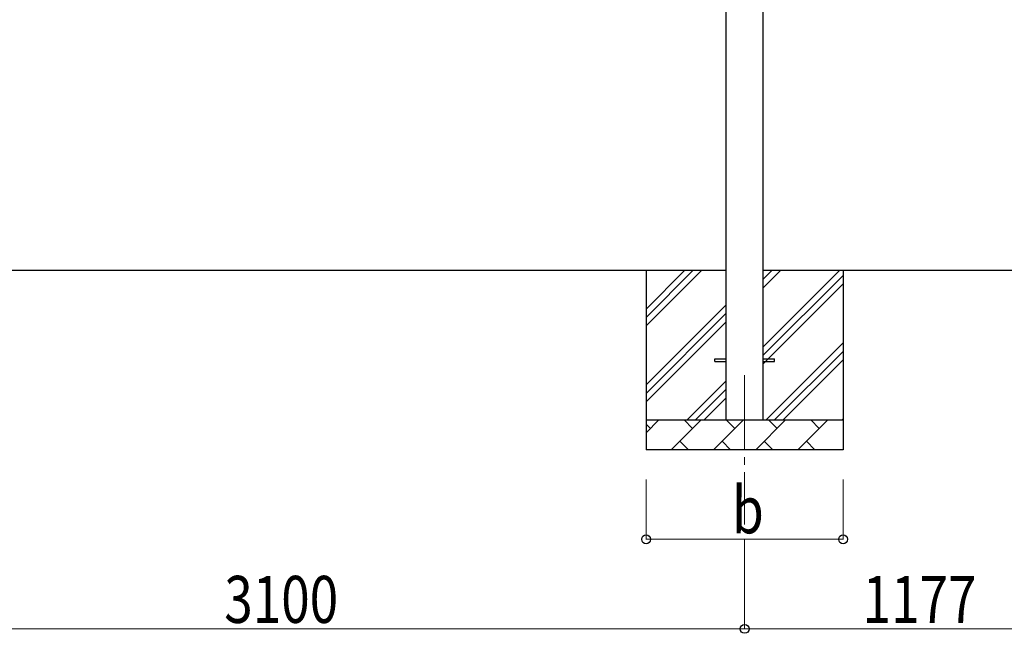
# Model space of a CAD drawing. Units: millimetres. Extents: x 0 to 29435, y 0 to 20790.
# Drawn here: x 15281 to 18580, y 3133 to 5188 of the extents above; entities that cross this region are included whole.
import ezdxf

# ---------------------------------------------------------------- set-up
doc = ezdxf.new("R2010")
doc.units = ezdxf.units.MM
doc.linetypes.add('YCENTER_1', pattern=[13, 10, -1, 1, -1])
for name, color, linetype, lineweight in [('YKK_12', 2, 'Continuous', 13), ('YKK_13', 4, 'Continuous', 30), ('YKK_A1', 4, 'Continuous', 30), ('YKK_D', 6, 'Continuous', 13)]:
    doc.layers.add(name, color=color, linetype=linetype, lineweight=lineweight)
doc.styles.add('text-b', font='extslim2.shx', dxfattribs={"width": 0.8, "bigfont": 'extfont2.shx'})

msp = doc.modelspace()

# ---------------------------------------------------------------- linework, layer by layer
at = {"layer": 'YKK_12', "linetype": 'YCENTER_1', "ltscale": 25}
msp.add_line((17709.9, 3997.5), (17709.9, 3497.5), dxfattribs=at)
at = {"layer": 'YKK_13'}
for p, q in [((17609.9, 4052), (17647.4, 4052)), ((17609.9, 4043), (17609.9, 4052)), ((17609.9, 4043), (17647.4, 4043)), ((17772.4, 4052), (17809.9, 4052)), ((17772.4, 4043), (17809.9, 4043)), ((17809.9, 4043), (17809.9, 4052))]:
    msp.add_line(p, q, dxfattribs=at)
at = {"layer": 'YKK_A1'}
for p, q in [((17647.4, 6803.3), (17647.4, 3847.5)), ((17772.4, 3847.5), (17772.4, 6803.3)), ((17647.4, 4347.5), (14672.4, 4347.5)), ((17379.9, 4347.5), (17379.9, 3747.5)), ((17379.9, 4162.4), (17564.9, 4347.5)), ((17379.9, 4190.7), (17536.6, 4347.5)), ((17379.9, 4219), (17508.3, 4347.5)), ((18960.7, 4347.5), (17772.4, 4347.5)), ((17772.4, 4092.4), (18027.5, 4347.5)), ((17772.4, 4290.4), (17829.5, 4347.5)), ((17772.4, 4318.7), (17801.2, 4347.5)), ((17772.4, 4064.1), (18039.9, 4331.6)), ((18039.9, 4347.5), (18039.9, 3747.5)), ((17772.4, 4035.8), (18039.9, 4303.3)), ((17379.9, 3964.5), (17647.4, 4232)), ((17379.9, 3936.2), (17647.4, 4203.7)), ((17379.9, 3907.9), (17647.4, 4175.4)), ((17782, 3847.5), (18039.9, 4105.3)), ((17810.3, 3847.5), (18039.9, 4077.1)), ((17838.6, 3847.5), (18039.9, 4048.8)), ((17517.5, 3847.5), (17647.4, 3977.4)), ((17545.7, 3847.5), (17647.4, 3949.1)), ((17574, 3847.5), (17647.4, 3920.8)), ((17379.9, 3847.5), (18039.9, 3847.5)), ((17379.9, 3804.6), (17422.8, 3847.5)), ((17394.2, 3818.9), (17379.9, 3833.3)), ((17464.2, 3747.5), (17564.2, 3847.5)), ((17535.6, 3818.9), (17507.1, 3847.5)), ((17605.6, 3747.5), (17705.6, 3847.5)), ((17677, 3818.9), (17648.5, 3847.5)), ((17747, 3747.5), (17847, 3847.5)), ((17818.5, 3818.9), (17789.9, 3847.5)), ((17888.4, 3747.5), (17988.4, 3847.5)), ((17959.9, 3818.9), (17931.3, 3847.5)), ((18036.6, 3847.5), (18039.9, 3850.8)), ((17492.7, 3776.1), (17521.3, 3747.5)), ((17634.2, 3776.1), (17662.7, 3747.5)), ((17775.6, 3776.1), (17804.1, 3747.5)), ((17917, 3776.1), (17945.5, 3747.5)), ((18039.9, 3747.5), (17379.9, 3747.5))]:
    msp.add_line(p, q, dxfattribs=at)
at = {"layer": 'YKK_D'}
for p, q in [((17379.9, 3647.5), (17379.9, 3446.5)), ((18039.9, 3647.5), (18039.9, 3446.5)), ((17379.9, 3447.5), (18039.9, 3447.5)), ((17709.9, 3446.5), (17709.9, 3146.5)), ((17709.9, 3446.5), (17709.9, 3146.5)), ((14609.9, 3147.5), (17709.9, 3147.5)), ((17709.9, 3147.5), (18886.9, 3147.5))]:
    msp.add_line(p, q, dxfattribs=at)
at = {"layer": 'YKK_D', "linetype": 'ByBlock', "lineweight": -2}
for centre in [(17379.9, 3447.5), (18039.9, 3447.5), (17709.9, 3147.5), (17709.9, 3147.5)]:
    msp.add_circle(centre, 14.9, dxfattribs=at)

# ---------------------------------------------------------------- texts
at = {"layer": 'YKK_D', "style": 'text-b', "width": 0.8}
for s, p in [('b', (17667.9, 3467.5)), ('3100', (15966.7, 3167.5)), ('1177', (18105.2, 3167.5))]:
    msp.add_text(s, height=157.5, dxfattribs=at).set_placement(p)

doc.saveas('drawing.dxf')
